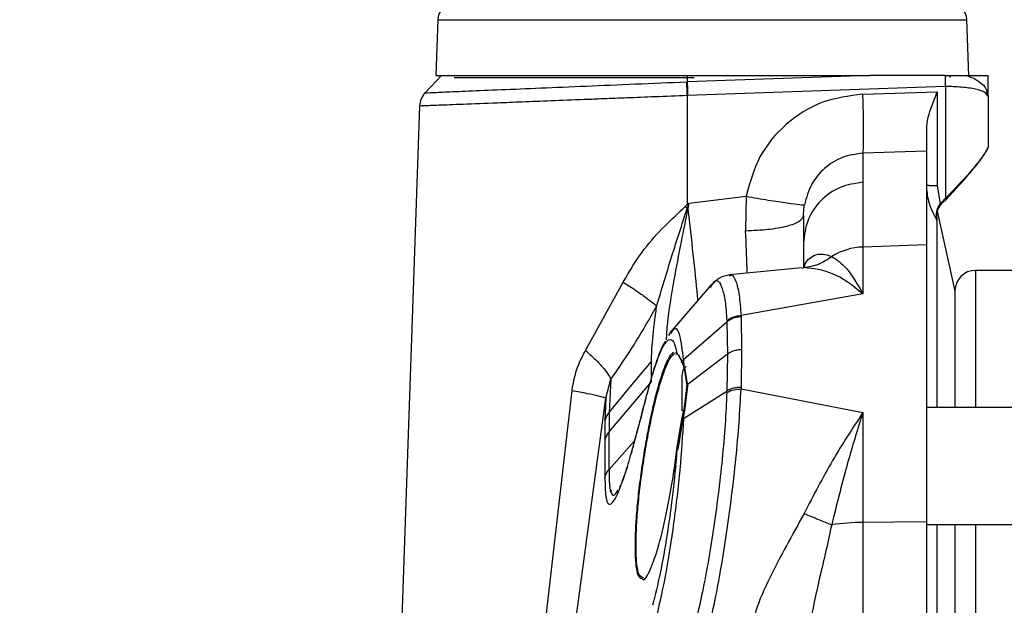
# Model space of a CAD drawing. Units: inches. Extents: x 0.4 to 10.6, y 0.4 to 8.1.
# Drawn here: x 3.3 to 3.4, y 2.5 to 2.5 of the extents above; entities that cross this region are included whole.
import ezdxf

# ---------------------------------------------------------------- set-up
doc = ezdxf.new("R2010")
doc.units = ezdxf.units.IN
doc.header["$MEASUREMENT"] = 0
doc.styles.add('SLDTEXTSTYLE0', font='TXT', dxfattribs={"width": 0.75})
doc.dimstyles.new('SLDDIMSTYLE0', dxfattribs={"dimtxt": 0.125, "dimasz": 0.13, "dimexe": 0, "dimexo": 0.0625, "dimgap": 0.03125, "dimtad": 0, "dimtih": 1, "dimtoh": 1, "dimdec": 1, "dimlfac": 20, "dimrnd": 1e-09, "dimzin": 12, "dimdsep": 46, "dimtxsty": 'SLDTEXTSTYLE0', "dimsah": 1, "dimcen": 0.09, "dimadec": 0, "dimazin": 3, "dimtfac": 1, "dimtdec": 1, "dimtmove": 0, "dimatfit": 0, "dimfxl": 0, "dimfrac": 2, "dimtolj": 1, "dimtzin": 12, "dimarcsym": 0})
doc.dimstyles.new('SLDDIMSTYLE1', dxfattribs={"dimtxt": 0.125, "dimasz": 0.13, "dimexe": 0, "dimexo": 0.0625, "dimgap": 0.03125, "dimtad": 0, "dimtih": 1, "dimtoh": 1, "dimdec": 1, "dimlfac": 20, "dimrnd": 1e-09, "dimzin": 12, "dimdsep": 46, "dimtxsty": 'SLDTEXTSTYLE0', "dimsah": 1, "dimcen": 0.09, "dimadec": 0, "dimazin": 3, "dimtfac": 1, "dimtdec": 1, "dimtofl": 0, "dimtmove": 0, "dimatfit": 3, "dimfxl": 0, "dimfrac": 2, "dimtolj": 1, "dimtzin": 12, "dimarcsym": 0})

# ---------------------------------------------------------------- blocks, each defined once
blk = doc.blocks.new('_D_8')
at = {"color": 7, "linetype": 'Continuous', "lineweight": 18}
for p, q in [((3.660312225340572, 4.650282307774767), (2.164846753017498, 4.650282307774767)), ((2.289846753017498, 4.650282307774767), (2.289846753017498, 3.466627045009905)), ((2.289846753017498, 2.084534276278702), (2.289846753017498, 3.268189539043574)), ((3.412379154474445, 2.084534276278702), (2.164846753017498, 2.084534276278702))]:
    blk.add_line(p, q, dxfattribs=at)
for points in [[(2.289846753017498, 4.650282307774767), (2.269846753017498, 4.520282307774767), (2.309846753017498, 4.520282307774767)], [(2.289846753017498, 2.084534276278702), (2.309846753017498, 2.214534276278702), (2.269846753017498, 2.214534276278702)]]:
    blk.add_solid(points, dxfattribs=at)
at = {"color": 7, "linetype": 'Continuous', "lineweight": 18, "insert": (2.128214803536905, 3.429323020264906), "char_height": 0.125, "attachment_point": 1, "style": 'SLDTEXTSTYLE0'}
blk.add_mtext('51.3', dxfattribs=at)
blk = doc.blocks.new('_D_10')
at = {"color": 7, "linetype": 'Continuous', "lineweight": 18}
for p, q in [((3.093158558169091, 3.048796874704291), (2.574575167192648, 3.048796874704291)), ((2.699575167192648, 3.048796874704291), (2.699575167192648, 2.66588432847467)), ((2.699575167192648, 2.084534276278702), (2.699575167192648, 2.467446822508338)), ((3.412379154474455, 2.084534276278702), (2.574575167192648, 2.084534276278702))]:
    blk.add_line(p, q, dxfattribs=at)
for points in [[(2.699575167192648, 3.048796874704291), (2.679575167192648, 2.918796874704291), (2.719575167192648, 2.918796874704291)], [(2.699575167192648, 2.084534276278702), (2.719575167192648, 2.214534276278702), (2.679575167192648, 2.214534276278702)]]:
    blk.add_solid(points, dxfattribs=at)
at = {"color": 7, "linetype": 'Continuous', "lineweight": 18, "insert": (2.537943217712054, 2.628580303729668), "char_height": 0.125, "attachment_point": 1, "style": 'SLDTEXTSTYLE0'}
blk.add_mtext('19.3', dxfattribs=at)
blk = doc.blocks.new('_D_11')
at = {"color": 7, "linetype": 'Continuous', "lineweight": 18}
for p, q in [((3.143158558169091, 2.998796874704291), (3.143158558169091, 1.564147971341103)), ((3.708442146600416, 1.906246874703899), (3.708442146600416, 1.564147971341103)), ((3.143158558169091, 1.689147971341103), (2.893158558169091, 1.689147971341103)), ((3.708442146600416, 1.689147971341103), (3.958442146600416, 1.689147971341103))]:
    blk.add_line(p, q, dxfattribs=at)
for points in [[(3.143158558169091, 1.689147971341103), (3.013158558169091, 1.709147971341103), (3.013158558169091, 1.669147971341103)], [(3.708442146600416, 1.689147971341103), (3.838442146600416, 1.669147971341103), (3.838442146600416, 1.709147971341103)]]:
    blk.add_solid(points, dxfattribs=at)
at = {"color": 7, "linetype": 'Continuous', "lineweight": 18, "insert": (3.26416840290416, 1.751062699579273), "char_height": 0.125, "attachment_point": 1, "style": 'SLDTEXTSTYLE0'}
blk.add_mtext('11.3', dxfattribs=at)

msp = doc.modelspace()

# ---------------------------------------------------------------- linework, layer by layer
at = {"color": 7, "linetype": 'Continuous', "lineweight": 25}
for p, q in [((3.346003733814287, 2.542336086509725), (3.345816899476183, 2.53698585108185)), ((3.396996627004943, 2.53698585108185), (3.396809792666839, 2.542336086509725)), ((3.346355220284891, 2.536995847688428), (3.34478891411589, 2.535316189962456)), ((3.345816899476183, 2.53698585108185), (3.372452570730345, 2.53698585108185)), ((3.347587865602768, 2.536789000686674), (3.370627454742726, 2.536789000686674)), ((3.369970099571841, 2.536985854361399), (3.369970868090541, 2.536375114229772)), ((3.387460004148694, 2.536985851081834), (3.369970868090538, 2.536375114229807)), ((3.372452570730345, 2.53698585108185), (3.387460004148693, 2.53698585108185)), ((3.394721138074821, 2.536985851081782), (3.387460004148694, 2.536985851081834)), ((3.394721138077939, 2.53698585108185), (3.394769417266978, 2.53698585108185)), ((3.395225660878358, 2.536789000686674), (3.395225660878358, 2.536985851081851)), ((3.398843891131508, 2.53698585108185), (3.398844819446468, 2.53698585108185)), ((3.39884730529765, 2.536845967956654), (3.398843891131478, 2.536985849040117)), ((3.398844819446465, 2.536985851373582), (3.39884730529765, 2.536845967956654)), ((3.39884730529765, 2.535008111645433), (3.39884730529765, 2.536845967956654)), ((3.369934460927433, 2.536373652971934), (3.3699708684945, 2.536375103904652)), ((3.394746235820483, 2.535918598350215), (3.370004931853348, 2.535054612977513)), ((3.394772981530523, 2.535919532331067), (3.394746235820483, 2.535918598350215)), ((3.394772981530523, 2.535919532331064), (3.394772981530525, 2.52519808993303)), ((3.369970613633048, 2.535053226808232), (3.369957869810612, 2.524596476376534)), ((3.370004931853348, 2.535054612977512), (3.369970613633049, 2.535053226808232)), ((3.386834253793475, 2.535190069314136), (3.393964571486626, 2.535417551203701)), ((3.393964571486433, 2.535417551203697), (3.393964571486433, 2.526429033998369)), ((3.39884730529765, 2.535008111645433), (3.398693346565773, 2.535184906801109)), ((3.398732633369856, 2.535418389897383), (3.39884730529765, 2.535008111645433)), ((3.39884730529765, 2.535008111645433), (3.39884730529765, 2.530128625986575)), ((3.344265198344264, 2.534046582099745), (3.341900084066536, 2.466318570599711)), ((3.386834379343636, 2.529519871285946), (3.386834522118298, 2.526733956722447)), ((3.392945990544694, 2.529715151852204), (3.386834380327289, 2.529519871320147)), ((3.392945990544699, 2.529715151852205), (3.3929459905447, 2.520728681087684)), ((3.386834522118298, 2.526733956722447), (3.386834522118298, 2.520521686965197)), ((3.393964571498632, 2.526429033998387), (3.394263527099817, 2.524671604226927)), ((3.370114812429929, 2.524735074258333), (3.375613815343161, 2.525392241191693)), ((3.375613815605346, 2.525392239178307), (3.375575693981921, 2.522090614719646)), ((3.369790480256016, 2.5244323677159), (3.369957869810614, 2.52459647637653)), ((3.369957732460092, 2.52421459161629), (3.36979048024439, 2.524432367725794)), ((3.369957869810612, 2.524596476376534), (3.370114812429929, 2.524735074258333)), ((3.37004499346286, 2.524498058565315), (3.369957869810616, 2.524596476376535)), ((3.370114812431489, 2.524735074245128), (3.370018164249247, 2.524205747150097)), ((3.394263527099817, 2.524671604226927), (3.394316374473928, 2.524728523319844)), ((3.394316374473928, 2.524728523319844), (3.394772981530523, 2.525198089933032)), ((3.394339665798707, 2.524603650946156), (3.394389404535492, 2.524657403558183)), ((3.394339996467843, 2.52460347058152), (3.39438979930051, 2.524657048143036)), ((3.394339998045479, 2.52460347235886), (3.394389799296847, 2.524657048145336)), ((3.39438940453549, 2.524657403558184), (3.39484600911135, 2.525126952742053)), ((3.381134966922591, 2.523516343927913), (3.381134966922591, 2.520904722515512)), ((3.39567410441501, 2.516456698222993), (3.394006330114684, 2.523961563634997)), ((3.381135109697256, 2.520904722515512), (3.381135109697256, 2.518525306397424)), ((3.3929459905447, 2.520728681087684), (3.386834522118298, 2.520521686965175)), ((3.3929459905447, 2.520728681087684), (3.392945990544697, 2.494151566589725)), ((3.386834522118298, 2.520521686965175), (3.386834522118298, 2.516016210080826)), ((3.380952608748896, 2.518513952389129), (3.374011612786164, 2.517843306976886)), ((3.381185404785169, 2.518544231661969), (3.380958533553873, 2.518458863522695)), ((3.381221687402844, 2.518642008792655), (3.381155470002019, 2.518532967665549)), ((3.428166605760248, 2.518285063680079), (3.397644952216941, 2.518285063680079)), ((3.360202386948091, 2.51059005287594), (3.363819318944381, 2.517152704486107)), ((3.372278046474364, 2.516885886884856), (3.368330267616762, 2.512316422130687)), ((3.372211640737286, 2.516639126863852), (3.372299740744955, 2.516786512067101)), ((3.386834521722691, 2.516016210069138), (3.375131286590342, 2.513953342200929)), ((3.373765161686834, 2.513319946196599), (3.369604752875782, 2.509713226912053)), ((3.373759870923674, 2.513434327079882), (3.373765167788164, 2.513319941764229)), ((3.373765163487777, 2.513319945901314), (3.373818041891804, 2.510233534166102)), ((3.375131285612669, 2.513953342018869), (3.375135718959124, 2.513838289272448)), ((3.375135718959124, 2.513838289272448), (3.37518901352623, 2.510675345457092)), ((3.368407359912071, 2.512404163153541), (3.368180632934059, 2.512017686835678)), ((3.368982710948024, 2.510332792254291), (3.368772310739836, 2.510381919897225)), ((3.368858243142025, 2.510277076115313), (3.36907890777263, 2.510220012827924)), ((3.373818043536783, 2.510233535637865), (3.369925797578565, 2.507282144570875)), ((3.373818043585875, 2.510233539988205), (3.373765166459664, 2.506704791557505)), ((3.37518901352623, 2.510675345457092), (3.375135727810135, 2.50705556018394)), ((3.366528448445853, 2.5095288597013), (3.366528567333219, 2.509548800208429)), ((3.366528474611743, 2.507596398696853), (3.366528448445068, 2.509528859446347)), ((3.369133433066849, 2.510120330707982), (3.369357833038054, 2.509710086890586)), ((3.369632888277034, 2.509093184747008), (3.369440905691136, 2.509546772249696)), ((3.369444830400825, 2.509551039944125), (3.369521049699707, 2.509411697251857)), ((3.369704577495183, 2.508955881823725), (3.369521049699707, 2.509411697251857)), ((3.369604752875782, 2.509713226912069), (3.369632884852334, 2.509093172296799)), ((3.369632884854102, 2.509093172295532), (3.369925798449426, 2.507282151529291)), ((3.369704577495183, 2.508955881823725), (3.369997781948479, 2.507165097498565)), ((3.362161045773791, 2.506023292509606), (3.362631006232551, 2.507829230126929)), ((3.362455619419036, 2.502795255782048), (3.366528474611744, 2.507596398696854)), ((3.362631006232551, 2.507829230127125), (3.362455858043747, 2.504652545486054)), ((3.354108686709304, 2.465112195867084), (3.358904224269278, 2.506757520694053)), ((3.369604793800372, 2.504074788000745), (3.373765174624334, 2.506704806602454)), ((3.369925796687427, 2.507282151426026), (3.369632881452524, 2.504890659498583)), ((3.369997781948479, 2.507165097498565), (3.369704569922479, 2.504798941789131)), ((3.373759863116071, 2.50655271925273), (3.37376518073224, 2.506704797059417)), ((3.375135727810135, 2.50705556018394), (3.375131280913325, 2.5069035532906)), ((3.375131280907316, 2.50690355308479), (3.386834522118301, 2.504634654442459)), ((3.356561432966508, 2.464702051269055), (3.362161045759638, 2.506023292529882)), ((3.362161045784149, 2.506023292567288), (3.362065692042083, 2.50381171890068)), ((3.369440878686225, 2.50396172442134), (3.369632881571213, 2.504890659117283)), ((3.369704569922479, 2.504798941789131), (3.369521096843018, 2.503886915324004)), ((3.369632881455764, 2.504890659505661), (3.369604793800394, 2.50407478800127)), ((3.386834522118301, 2.504634654442459), (3.386834522118301, 2.494099601928265)), ((3.489170542768122, 2.505119591239331), (3.3929459905447, 2.505119591239331)), ((3.365570715993254, 2.504428156740543), (3.364568175867313, 2.500715320192621)), ((3.368982679097178, 2.501118834905079), (3.369440871052669, 2.503961727764314)), ((3.369521096843018, 2.503886915324004), (3.369078875916902, 2.501090453135386)), ((3.362455718550917, 2.499161921422785), (3.36245562063773, 2.502795254905158)), ((3.362065682005364, 2.501980061829342), (3.362065742371777, 2.498388702533058)), ((3.368771002748989, 2.499523133191496), (3.368982681312614, 2.501118830741236)), ((3.368867226037453, 2.499509350086969), (3.368777080330196, 2.498989760010931)), ((3.392945990544697, 2.494151566589725), (3.386834522118298, 2.49409960192827)), ((3.392945990544697, 2.494151566589725), (3.392945990544701, 2.323914623762958)), ((3.386834522118298, 2.49409960192827), (3.386834522118298, 2.463692524286182)), ((3.3929459905447, 2.493899118798386), (3.48917153127482, 2.493899118798387)), ((3.365781730831146, 2.488720368924148), (3.365726851634782, 2.488783270649753))]:
    msp.add_line(p, q, dxfattribs=at)
at = {"color": 1, "linetype": 'Continuous', "lineweight": 25}
for p, q in [((3.346003733814287, 2.542336086509725), (3.396809792666839, 2.542336086509725)), ((3.394338912757664, 2.524604434162188), (3.394339667359264, 2.524603652710788)), ((3.397644952216941, 2.518285063680275), (3.397644952216941, 2.505119591239331)), ((3.39567410441501, 2.516456698222993), (3.39567410441501, 2.505119591239331)), ((3.366733923586615, 2.508637713869847), (3.366643008083307, 2.50830115510935)), ((3.36557603200818, 2.50436787758458), (3.365499201884985, 2.504083529380604)), ((3.364895061791658, 2.501925919125775), (3.362455800517917, 2.499161872591337)), ((3.368867226037453, 2.499509350086969), (3.368827802016504, 2.499514997216735)), ((3.363749669308741, 2.498104626023802), (3.363852569424935, 2.498369484142187)), ((3.362604049897423, 2.497250973239442), (3.362655842518822, 2.497033557656199)), ((3.397644952216941, 2.493899118798386), (3.397644952216941, 2.324167051869252))]:
    msp.add_line(p, q, dxfattribs=at)
at = {"color": 7, "linetype": 'Continuous', "lineweight": 25, "flags": 128}
msp.add_lwpolyline([(3.362455854531707, 2.504652541898693), (3.364492221939385, 2.507100646601168), (3.366528503850472, 2.509548844880863)], dxfattribs=at)
at = {"color": 7, "linetype": 'Continuous', "lineweight": 25}
for centre, radius, start, end in [((3.347577577636429, 2.542281126672402), 0.001574803149606457, 90, 178.0000000001231), ((3.395235948844697, 2.542281126672402), 0.001574803149606119, 1.999999999877503, 90), ((3.443112553955977, 2.537589912597891), 0.04839518593102278, 180.7151759731445, 181.9790872895558), ((3.393834749665876, 2.523077436618187), 9.340577125702213e-05, 0.0676320929210021, 34.14480110452789), ((3.387032857314253, 2.5144908793504), 0.006034068058325686, 91.88361142638816, 121.9645756843248), ((3.397644952216941, 2.516316559743268), 0.001968503937007426, 90.00000000001292, 180), ((3.37061936166576, 2.508170772341693), 0.001181102362204825, 130.1250170988172, 180), ((3.386917424594581, 2.473289128119501), 0.02081063893716674, 90.22824741617728, 98.50827574649956)]:
    msp.add_arc(centre, radius, start, end, dxfattribs=at)
for points, knots in [([(3.346345958044487, 2.53698585108185), (3.346429872566778, 2.53698585108185), (3.346597838091014, 2.53698585108185), (3.347944060278044, 2.53698585108185), (3.35005062180126, 2.536985851081851), (3.352935240494342, 2.53698585108185), (3.356488731250648, 2.53698585108185), (3.36060680059619, 2.53698585108185), (3.36514779344562, 2.53698585108185), (3.368358761555495, 2.53698585108185), (3.369970099571828, 2.53698585108185)], [0, 0, 0, 0, 0.1232554371384849, 0.2467113384983566, 0.3705383142834502, 0.4949163118802707, 0.6199689514838184, 0.7457752677305556, 0.8724241531586728, 1, 1, 1, 1]), ([(3.394772981530896, 2.535919532330429), (3.394770854106798, 2.536110358871655), (3.394766599258159, 2.536492011993801), (3.39476847793064, 2.536821238100591), (3.394769417266978, 2.536985851171107)], [0, 0, 0, 0, 0.4999999479969168, 1, 1, 1, 1]), ([(3.394769416928939, 2.53698585108185), (3.394989311740941, 2.53698585108185), (3.395556976413589, 2.53698585108185), (3.396237001422509, 2.53698585108185), (3.396632796476676, 2.53698585108185), (3.396741346544283, 2.53698585108185)], [0, 0, 0, 0, 0.3145456448640155, 0.8120084730499879, 1, 1, 1, 1]), ([(3.396741331850996, 2.53698585108185), (3.397067816669521, 2.53698585108185), (3.397721467596449, 2.536985851081851), (3.398568362607045, 2.53698585108185), (3.398733761751508, 2.53698585108185), (3.398843891131508, 2.53698585108185)], [0, 0, 0, 0, 0.2500735286205277, 0.5006688964026673, 1, 1, 1, 1]), ([(3.369970614312289, 2.535053226128548), (3.369965842312511, 2.535175776949125), (3.369956298304487, 2.535420878807756), (3.369945595529557, 2.535771748836428), (3.369937737548791, 2.536098724140736), (3.369935553257495, 2.536282008411705), (3.369934461112069, 2.536373650528553)], [0, 0, 0, 0, 0.249999601882355, 0.4999996474099015, 0.749999874549662, 0.9999999999999999, 0.9999999999999999, 0.9999999999999999, 0.9999999999999999]), ([(3.344792830379542, 2.535320389408608), (3.34464730838325, 2.535131938396492), (3.344356264386463, 2.534755036366817), (3.344295553492536, 2.534282727284538), (3.344265198045134, 2.534046572739988)], [0, 0, 0, 0, 0.4999999927798863, 1, 1, 1, 1]), ([(3.386834253916192, 2.535190069308622), (3.385492940143952, 2.535012383271273), (3.382810762477589, 2.534657070792665), (3.379339973048561, 2.532438950024888), (3.376693468925, 2.529292780518738), (3.375973499577646, 2.526691697355715), (3.375613815343161, 2.525392241191693)], [0, 0, 0, 0, 0.2503233883915632, 0.5005628180428882, 0.7504898213704251, 1, 1, 1, 1]), ([(3.386834379343653, 2.529519871286575), (3.38685548058922, 2.529687708834963), (3.386897683033051, 2.530023383555511), (3.386907424332032, 2.531533823914578), (3.38688570290584, 2.533323229523087), (3.38685140350748, 2.534567789025189), (3.386834253793476, 2.535190069314134)], [0, 0, 0, 0, 0.2796794930740738, 0.5593583592118512, 0.7796789891620987, 1, 1, 1, 1]), ([(3.393964571486433, 2.535417551203697), (3.393739162073885, 2.534858966101637), (3.393381893298348, 2.533973621460561), (3.39301515138535, 2.532865856471668), (3.392967167715873, 2.532339114783189), (3.392945990544697, 2.532106641964331)], [0, 0, 0, 0, 0.4884935407901885, 0.7742511157980307, 1, 1, 1, 1]), ([(3.392945990544697, 2.532106640913226), (3.392945990544697, 2.531611248950976), (3.392945990544697, 2.530620470321398), (3.392945990544697, 2.529910430520658), (3.392945990544697, 2.529764409936977), (3.392945990544697, 2.529715151852192)], [0, 0, 0, 0, 0.3985579221819123, 0.7971115844368625, 1, 1, 1, 1]), ([(3.39884730529765, 2.530128625986575), (3.398829466345457, 2.530056696866156), (3.398791853890258, 2.529905038249093), (3.398421895220241, 2.529321620773177), (3.397634710806479, 2.528307949866066), (3.396347842499917, 2.526820829952651), (3.39532061638551, 2.525762374027051), (3.394772981530525, 2.52519808993303)], [0, 0, 0, 0, 0.1056519816110525, 0.2227614257983489, 0.4605881720630755, 0.7124287301248867, 1, 1, 1, 1]), ([(3.394846011551977, 2.52512695525213), (3.39536186575218, 2.525671910882123), (3.396359302250947, 2.526725616823355), (3.397619114779697, 2.528214223060629), (3.39839741874477, 2.529243807917884), (3.398764164951305, 2.529835548988992), (3.398800861366821, 2.529987418864625), (3.398818477219172, 2.530060322914463)], [0, 0, 0, 0, 0.2787710007719439, 0.5390212406107184, 0.7781340551401668, 0.8934948367225815, 1, 1, 1, 1]), ([(3.386834379343633, 2.529519871288766), (3.386166451671939, 2.529432719329657), (3.384823994601488, 2.529257554010615), (3.383111686817432, 2.528155802827636), (3.38177808495773, 2.526576077646685), (3.381415164712157, 2.525268628822916), (3.381224159978891, 2.524580519198586)], [0, 0, 0, 0, 0.2475298274600403, 0.4975062137764757, 0.7355377861219279, 1, 1, 1, 1]), ([(3.392945990544697, 2.526463383845236), (3.392946683413391, 2.526398386920104), (3.392952915170736, 2.525813795540147), (3.393122637167302, 2.524633937643584), (3.393638885297058, 2.523650332059279), (3.393912054309276, 2.523129864186583)], [0, 0, 0, 0, 0.05562402284656164, 0.5002901938578365, 1, 1, 1, 1]), ([(3.375613815174913, 2.525392241161969), (3.376345167957289, 2.525267853285233), (3.377807871388374, 2.525019077894655), (3.379639729985807, 2.524738286589822), (3.38093349408698, 2.524566853148967), (3.381127271267869, 2.524575963808584), (3.381224159999697, 2.52458051914504)], [0, 0, 0, 0, 0.2500003645226332, 0.4999999996884537, 0.7499996350373919, 1, 1, 1, 1]), ([(3.363819321477036, 2.517152709644838), (3.364450219668803, 2.518241226812829), (3.365582075315049, 2.520194068521213), (3.367751222901365, 2.522504864082874), (3.369133937487609, 2.523811804269871), (3.369790480256016, 2.5244323677159)], [0, 0, 0, 0, 0.3980985935949849, 0.71420420410619, 1, 1, 1, 1]), ([(3.370044993172394, 2.524498058868799), (3.370030468179006, 2.524450919296004), (3.370001349404507, 2.524356416905986), (3.369972296392759, 2.524261938444407), (3.369957735570701, 2.524214587619667)], [0, 0, 0, 0, 0.4988188424315715, 1, 1, 1, 1]), ([(3.370114812429232, 2.524735074259016), (3.370103167343109, 2.524695926612717), (3.37007968120301, 2.524616972528925), (3.370056619990023, 2.524537916635738), (3.370044993172394, 2.524498058868799)], [0, 0, 0, 0, 0.4958280106494352, 1, 1, 1, 1]), ([(3.381134966922591, 2.523516343927913), (3.381137879291754, 2.523689964566505), (3.38114356458819, 2.524028893027281), (3.381197737745971, 2.524399675169468), (3.381224159978891, 2.524580519198586)], [0, 0, 0, 0, 0.5122633791060549, 1, 1, 1, 1]), ([(3.393901383702964, 2.523415397044055), (3.393900615303367, 2.523514104706669), (3.393899086008625, 2.523710556019211), (3.393951233572628, 2.524034221609588), (3.394055254172183, 2.524366541180197), (3.394193317358032, 2.524568766099818), (3.394263527100012, 2.524671604226733)], [0, 0, 0, 0, 0.2488887972402648, 0.4953468616295539, 0.7433670212928476, 1, 1, 1, 1]), ([(3.393928155372059, 2.523371948009016), (3.393939914496619, 2.523570184503372), (3.393958041166095, 2.523875765704805), (3.394122337786073, 2.524315807887802), (3.394270656423263, 2.524512250535127), (3.394339665798706, 2.524603650946156)], [0, 0, 0, 0, 0.4968519211514541, 0.7658963476540146, 1, 1, 1, 1]), ([(3.394263527100012, 2.524671604226733), (3.394275824114716, 2.524660696066364), (3.394300421148462, 2.524638877080606), (3.394327099396214, 2.524615099946342), (3.39434099085372, 2.524602630589127), (3.394340107486668, 2.524603310824825), (3.394339665799814, 2.524603650945236)], [0, 0, 0, 0, 0.2794851395399447, 0.5590385613281372, 0.7795176198407627, 0.9999999999999999, 0.9999999999999999, 0.9999999999999999, 0.9999999999999999]), ([(3.394389404525012, 2.524657403572796), (3.394389637318739, 2.524657193620371), (3.394390102964522, 2.524656773662918), (3.394370421516669, 2.524675948578276), (3.394344246219121, 2.524701421295108), (3.394325665103968, 2.524719489264624), (3.394316374473928, 2.524728523319844)], [0, 0, 0, 0, 0.2794801523313158, 0.5590303304297197, 0.7795134455055832, 1, 1, 1, 1]), ([(3.394772981530524, 2.52519808997378), (3.394784812808434, 2.525186582374757), (3.394808478322197, 2.525163564299695), (3.394834126552061, 2.525138589951217), (3.394847415612674, 2.525125628039488), (3.394846479574636, 2.525126512897459), (3.394846011551981, 2.525126955329882)], [0, 0, 0, 0, 0.2794805739473039, 0.5590310209402335, 0.779513797395796, 0.9999999999999999, 0.9999999999999999, 0.9999999999999999, 0.9999999999999999]), ([(3.367029032765821, 2.514838470757745), (3.367506321649768, 2.516431344473371), (3.368409795128604, 2.519446539684501), (3.369461586529484, 2.522686323078691), (3.36995773534026, 2.524214586835984)], [0, 0, 0, 0, 0.5282821190965414, 1, 1, 1, 1]), ([(3.370018159843503, 2.524205747736652), (3.370008083442399, 2.52420722921051), (3.369987929164958, 2.524210192375122), (3.369967800593237, 2.524213122466661), (3.369957735570701, 2.524214587619667)], [0, 0, 0, 0, 0.4999634015230336, 1, 1, 1, 1]), ([(3.375575693981921, 2.522090614719646), (3.376314430664362, 2.522121034932609), (3.377791941176906, 2.522181876888226), (3.379617274011688, 2.522515689793299), (3.380888182237104, 2.522975941353856), (3.381052701930568, 2.523336215845752), (3.381134959699894, 2.523516348542481)], [0, 0, 0, 0, 0.2499937477093643, 0.5000000664521742, 0.7500063467719053, 1, 1, 1, 1]), ([(3.393901383708477, 2.523415397052126), (3.39390354637296, 2.523355430105815), (3.393906843782339, 2.523263998645842), (3.393910328167172, 2.523172135403699), (3.393911471869349, 2.523144125771657), (3.393912054160445, 2.523129865276536)], [0, 0, 0, 0, 0.483346351360383, 0.7369570287479393, 1, 1, 1, 1]), ([(3.393928155372059, 2.523371948009016), (3.393926595189737, 2.523380983242662), (3.393923805639893, 2.523397137915257), (3.393908242469617, 2.523409811669846), (3.393901383708477, 2.523415397052126)], [0, 0, 0, 0, 0.5592953736809492, 1, 1, 1, 1]), ([(3.393928155372059, 2.523371948009016), (3.393928155372059, 2.523301701894829), (3.393928155372059, 2.523169380693873), (3.393928155372059, 2.523106871469026), (3.393928155372059, 2.523077546874567)], [0, 0, 0, 0, 0.5308757302609157, 1, 1, 1, 1]), ([(3.393928155372059, 2.523077546874567), (3.393928155372059, 2.5218808247377), (3.393928155372059, 2.519463762579023), (3.393928155372059, 2.513919252665937), (3.393928155372059, 2.509115919969116), (3.393928155372059, 2.505744767244801), (3.393928155372059, 2.505119591239331)], [0, 0, 0, 0, 0.304106299141974, 0.6142142818514457, 0.9284565269025196, 1, 1, 1, 1]), ([(3.383838452823064, 2.519610035265117), (3.38430872211073, 2.519306426560477), (3.385049024200354, 2.518828483040947), (3.386030499597696, 2.517426159883436), (3.386536679248909, 2.516564730219841), (3.386753253267566, 2.516166636793572), (3.386810940650991, 2.516059587202801), (3.386827567824025, 2.516028676457915), (3.386832771358169, 2.516019347981556), (3.386834521722688, 2.516016210069209)], [0, 0, 0, 0, 0.5018662310709697, 0.790042278579837, 0.9442254793986581, 0.9844295053348996, 0.9952944263701996, 0.9984171394100754, 1, 1, 1, 1]), ([(3.374028658283313, 2.517852677247157), (3.3737007533287, 2.517782714433983), (3.373054976803509, 2.517644929561419), (3.372507808306093, 2.517105137542269), (3.372238474716439, 2.516839434887839)], [0, 0, 0, 0, 0.5077684645119266, 1, 1, 1, 1]), ([(3.386834521830957, 2.516016207446614), (3.386834487770315, 2.516016235512805), (3.386834158171885, 2.516016507104061), (3.386833027268024, 2.516017490807291), (3.38682878142096, 2.51602114441683), (3.386812658606565, 2.516035149487917), (3.385828502483183, 2.516886469714851), (3.383855008953041, 2.518257135494423), (3.382079922642936, 2.518448035838357), (3.381185404366393, 2.518544236144605)], [0, 0, 0, 0, 1.664959152054738e-05, 0.0001611149673351112, 0.0005742956927643145, 0.002156930039473347, 0.008348157144230359, 0.500277427439336, 1, 1, 1, 1]), ([(3.363819329903758, 2.517152704309609), (3.364174214359975, 2.516924849627546), (3.364883984126343, 2.51646913971515), (3.365793785105577, 2.515835102338379), (3.366550576207266, 2.515267501020551), (3.366869544065923, 2.514981475179664), (3.36702902780655, 2.514838462428434)], [0, 0, 0, 0, 0.2499996939145246, 0.4999999893860155, 0.7500002904948678, 1, 1, 1, 1]), ([(3.395676448279934, 2.516343134179899), (3.395676448279934, 2.516371905023752), (3.395676448279934, 2.516532845007259), (3.395676448279934, 2.515663601535219), (3.395676448279934, 2.513334005556033), (3.395676448279934, 2.509715792213606), (3.395676448279934, 2.506419018407838), (3.395676448279934, 2.505119591239331)], [0, 0, 0, 0, 0.04783884260160846, 0.2676036399375912, 0.5486918778835675, 0.8221163871723529, 1, 1, 1, 1]), ([(3.362631008703742, 2.507829228576288), (3.363388351885478, 2.508925309025521), (3.364950515127957, 2.511186181810652), (3.366322291880563, 2.513596624451831), (3.367029025606807, 2.514838474560795)], [0, 0, 0, 0, 0.4848041236294974, 0.9999999999999999, 0.9999999999999999, 0.9999999999999999, 0.9999999999999999]), ([(3.366528503894378, 2.509548846814063), (3.366545515346761, 2.510179447144566), (3.36657911842061, 2.511425085024115), (3.36688044120818, 2.513710125398205), (3.367029220264903, 2.514838371138175)], [0, 0, 0, 0, 0.5062469124116644, 1, 1, 1, 1]), ([(3.373759870866131, 2.513434326845147), (3.373853089818768, 2.513507066500562), (3.374039527833557, 2.513652545896847), (3.374378746430152, 2.51380997107431), (3.374745417081365, 2.513919691622205), (3.375002662897079, 2.513942125152034), (3.375131285738791, 2.513953341911181)], [0, 0, 0, 0, 0.2499998348715871, 0.4999999634455888, 0.7500001102852125, 1, 1, 1, 1]), ([(3.375135718954196, 2.513838289384645), (3.375007197516429, 2.513826956822953), (3.374750154819113, 2.513804291715282), (3.374383749271664, 2.513694640518161), (3.374044737566291, 2.513537539018775), (3.373858354734533, 2.513392476852714), (3.373765163487777, 2.513319945901314)], [0, 0, 0, 0, 0.2500008003220786, 0.5000012539663891, 0.7500010806829105, 1, 1, 1, 1]), ([(3.366643008083327, 2.50830115510981), (3.366887897160839, 2.509061180481184), (3.367386485214266, 2.510608573179618), (3.368056381953516, 2.511661931270684), (3.368632197530923, 2.5117447043013), (3.368864027483457, 2.510810867447651), (3.368982712237586, 2.510332792047298)], [0, 0, 0, 0, 0.2348065581533246, 0.4780602955064712, 0.7327942967645499, 1, 1, 1, 1]), ([(3.367866534719696, 2.511482278467434), (3.367762744565697, 2.511321671653569), (3.367389767714852, 2.510744520340545), (3.366987659560962, 2.509485737417441), (3.366697448076052, 2.508577242382563)], [0, 0, 0, 0, 0.278275055847413, 1, 1, 1, 1]), ([(3.358904224269278, 2.506757520694053), (3.359059539295507, 2.507585331796534), (3.35931324654484, 2.508937562053181), (3.359953921648435, 2.510128273582193), (3.360202386948091, 2.510590052875941)], [0, 0, 0, 0, 0.6121820587971235, 1, 1, 1, 1]), ([(3.360202387728791, 2.510590047880275), (3.360504634725541, 2.510320144894647), (3.361109129401898, 2.509780338313605), (3.361823421720932, 2.509026005430062), (3.362369425183897, 2.508347653778233), (3.36254381426462, 2.508002036843173), (3.362631008703742, 2.507829228576288)], [0, 0, 0, 0, 0.2499997255618718, 0.5000000159407061, 0.7500002982402206, 1, 1, 1, 1]), ([(3.36907890777263, 2.510220012834016), (3.369071794155609, 2.510220336389742), (3.369057568998007, 2.510220983406751), (3.369037251623994, 2.510227790793834), (3.369018920788425, 2.510238526596306), (3.369003441535183, 2.510253085098206), (3.368991508145754, 2.510270664683686), (3.368983802703084, 2.510290453343743), (3.368980292747572, 2.51031158068754), (3.368981904802768, 2.510325721044003), (3.368982710948024, 2.510332792254291)], [0, 0, 0, 0, 0.1250151826275869, 0.2499938737362926, 0.3749824817544867, 0.4999999912805231, 0.6250175021628106, 0.7500061140186319, 0.8749848108007392, 1, 1, 1, 1]), ([(3.36898271260617, 2.510332801522018), (3.369048325116386, 2.510251500963455), (3.369181420951636, 2.510086581716915), (3.369353598341588, 2.509728390220786), (3.369440897112042, 2.509546777076296)], [0, 0, 0, 0, 0.4929719257662868, 1, 1, 1, 1]), ([(3.375189013526226, 2.51067534547073), (3.375060455908568, 2.510667023321171), (3.374803340531749, 2.510650379012893), (3.374436827856924, 2.510557937751513), (3.374097712207087, 2.510422987234726), (3.373911266351012, 2.510296692018301), (3.373818043474068, 2.510233544444697)], [0, 0, 0, 0, 0.2499998618164491, 0.4999999988072193, 0.7500001364231573, 1, 1, 1, 1]), ([(3.369521049699707, 2.509411697252126), (3.369512288233932, 2.509411728040203), (3.369494774304109, 2.509411789584723), (3.369470447095569, 2.509420258632903), (3.369449852673289, 2.509434215298969), (3.369434447369723, 2.509453183108422), (3.369425272670251, 2.509475640021309), (3.369423162326828, 2.50949994763678), (3.369427810866683, 2.509524642823565), (3.369436533528349, 2.509539396451708), (3.369440897112042, 2.509546777076296)], [0, 0, 0, 0, 0.1250537762937933, 0.2499790695047239, 0.37493730331286, 0.4999975705655231, 0.625058111643499, 0.7500172104561661, 0.8749440405212112, 1, 1, 1, 1]), ([(3.369440902599889, 2.509546773989083), (3.369466553056989, 2.50957559072613), (3.369517854117748, 2.509633224364874), (3.369575783685183, 2.509686561486077), (3.36960474855165, 2.509713230122867)], [0, 0, 0, 0, 0.4999985715716487, 1, 1, 1, 1]), ([(3.365499201884991, 2.504083529381013), (3.36568804884941, 2.504815650130394), (3.366065424998406, 2.50627865966222), (3.366450588499795, 2.507627368533095), (3.366643008081792, 2.508301155110054)], [0, 0, 0, 0, 0.5004210385882648, 1, 1, 1, 1]), ([(3.366724166919072, 2.508667898365597), (3.36652909925348, 2.507984791979382), (3.366138989903802, 2.50661867019145), (3.365750786894079, 2.505120784523981), (3.365556698316488, 2.504371891570271)], [0, 0, 0, 0, 0.5000333002882541, 1, 1, 1, 1]), ([(3.369632884854102, 2.509093172295532), (3.369627204239705, 2.509086095422515), (3.369615851402621, 2.509071952130817), (3.369607818304424, 2.509047093429048), (3.369607405380691, 2.509022133638781), (3.369615077364869, 2.508998734604769), (3.369630021536723, 2.508978831312586), (3.369651108870709, 2.50896420671596), (3.369676673582866, 2.508955498559965), (3.369695278777269, 2.508955756138751), (3.369704588254124, 2.50895588502339)], [0, 0, 0, 0, 0.1250792709186286, 0.2499737680386664, 0.3749139553498505, 0.4999999831237568, 0.6250859329723928, 0.750026007922966, 0.8749205709452094, 0.9999999999999999, 0.9999999999999999, 0.9999999999999999, 0.9999999999999999]), ([(3.369438259303555, 2.508170772341693), (3.369438259303555, 2.508056291642998), (3.369438259303555, 2.507880183977909), (3.369438259303555, 2.506790929069121), (3.369438259303555, 2.505851961241416), (3.369438259303555, 2.505095143590859), (3.369438259303555, 2.504813629658164)], [0, 0, 0, 0, 0.4143083948549254, 0.6373378646027882, 0.8651003396925024, 1, 1, 1, 1]), ([(3.358904224282099, 2.506757520696417), (3.359402959367836, 2.506663799635683), (3.36040043588749, 2.50647635632128), (3.361724935563214, 2.506191920448253), (3.361995846396113, 2.506087169093663), (3.362161045773791, 2.506023292509606)], [0, 0, 0, 0, 0.2806803810702075, 0.5613643347973472, 1, 1, 1, 1]), ([(3.369925796687427, 2.507282151426024), (3.369919895236794, 2.50727684607102), (3.369908101344305, 2.507266243459829), (3.369899596334598, 2.507246623466471), (3.369898917252816, 2.507226315497756), (3.369906553941854, 2.507206652785264), (3.369921684974762, 2.507189293403576), (3.369943155757055, 2.507175793032025), (3.369969253221156, 2.507166807855687), (3.36998826645253, 2.507165673594608), (3.369997780329851, 2.507165106030866)], [0, 0, 0, 0, 0.125082077362924, 0.2499732124530796, 0.374911279947066, 0.5000000002866226, 0.625088720594508, 0.7500267879944325, 0.87491792291306, 0.9999999999999999, 0.9999999999999999, 0.9999999999999999, 0.9999999999999999]), ([(3.373759863120938, 2.506552719269645), (3.373715178422773, 2.505554616288717), (3.373626137416582, 2.50356574543686), (3.373244405407134, 2.499131974358078), (3.372524029672114, 2.493386825831765), (3.371393710737124, 2.486931254325897), (3.370552097923311, 2.483691200476827), (3.370141920336292, 2.482112092545236)], [0, 0, 0, 0, 0.1330843031837012, 0.2651905629974334, 0.5220491755966282, 0.7670606808148351, 1, 1, 1, 1]), ([(3.371425064065225, 2.481385783568268), (3.371827451632444, 2.483017887746056), (3.372654880737616, 2.486373981744452), (3.373606076304081, 2.491934642018298), (3.374250925095386, 2.496632104156012), (3.374658613316294, 2.500253618217263), (3.3749717166995, 2.503778595301495), (3.375077970173757, 2.505859498008122), (3.375131280908025, 2.506903552821417)], [0, 0, 0, 0, 0.2315247529237584, 0.4760840909186559, 0.6038912610240741, 0.7343767452817315, 0.8667283978588689, 1, 1, 1, 1]), ([(3.373759863466173, 2.506552721893267), (3.373983817649643, 2.506663284921906), (3.374384281494179, 2.506860988286167), (3.374902756245851, 2.506890531539722), (3.375131280752965, 2.506903553113937)], [0, 0, 0, 0, 0.5592369611500844, 1, 1, 1, 1]), ([(3.375135727810131, 2.50705556021), (3.375007209071534, 2.50705103785731), (3.374750171264997, 2.507041993140341), (3.374383770618845, 2.506970221378263), (3.374044759966503, 2.506861464743399), (3.373858374199248, 2.506757019405909), (3.373765181298662, 2.506704796727661)], [0, 0, 0, 0, 0.2499993136785285, 0.4999992680091303, 0.7499995885086594, 1, 1, 1, 1]), ([(3.36245579246725, 2.504652583604861), (3.362363135711903, 2.504523942050977), (3.362177821918914, 2.504266658551281), (3.362103068042764, 2.503963362249848), (3.362065691047751, 2.503811713868121)], [0, 0, 0, 0, 0.4999992383354862, 1, 1, 1, 1]), ([(3.362455792466949, 2.504652583604495), (3.362459228772941, 2.504366741732521), (3.362466092765334, 2.503795774991051), (3.362459107159153, 2.503128482191206), (3.362455618742216, 2.502795254774174)], [0, 0, 0, 0, 0.5006278846249832, 1, 1, 1, 1]), ([(3.369621667434194, 2.504836403677514), (3.369619766803579, 2.504838105434219), (3.369612670250585, 2.504844459434068), (3.369607663585342, 2.50485619613993), (3.369607728188064, 2.504870035957891), (3.369615859973862, 2.504882306580382), (3.3696272048296, 2.504887873820095), (3.369632881452524, 2.504890659498583)], [0, 0, 0, 0, 0.08383888848784349, 0.3130366891595415, 0.5419671990956537, 0.7708142300075553, 1, 1, 1, 1]), ([(3.386834521974619, 2.504634652960394), (3.385847892913684, 2.503136920770346), (3.383872578490282, 2.500138334863512), (3.382081740892608, 2.496678473519328), (3.381185389963157, 2.494946741990094)], [0, 0, 0, 0, 0.4994795001983219, 1, 1, 1, 1]), ([(3.386834522118298, 2.504634654442504), (3.386833866889167, 2.504632769953726), (3.386828535448213, 2.504617436324365), (3.386811573442885, 2.50456573143049), (3.386750540536685, 2.504380350046535), (3.386232148384252, 2.502773530581813), (3.385192582462118, 2.499350693846063), (3.384309684999165, 2.495777765743035), (3.383838443488817, 2.493870735644651)], [0, 0, 0, 0, 0.0005860962989093444, 0.004768923819650018, 0.01600331426568967, 0.0578641973025419, 0.4971403619944371, 1, 1, 1, 1]), ([(3.362065691047753, 2.503811713867981), (3.362066893922687, 2.503529140487701), (3.36206931323516, 2.502960807666956), (3.362066896930769, 2.502308196606129), (3.362065682005701, 2.501980061814724)], [0, 0, 0, 0, 0.4971970119705441, 1, 1, 1, 1]), ([(3.362065742459891, 2.498388702873805), (3.362073663832181, 2.497824418936412), (3.362089500984263, 2.496696249446773), (3.362297962856294, 2.495874540651443), (3.362632340816388, 2.495755916150295), (3.363084099213846, 2.496373323876103), (3.363620807220282, 2.497629861429847), (3.364402880965637, 2.499934251373698), (3.365063037206207, 2.502432764965283), (3.365499201916304, 2.504083530934575)], [0, 0, 0, 0, 0.1300594063079655, 0.2600269905164966, 0.3890877149266767, 0.5162517774013866, 0.6408351057602949, 0.7627000362244994, 1, 1, 1, 1]), ([(3.369604789728292, 2.504074790325794), (3.369505981383438, 2.502471231256781), (3.369313597331879, 2.499349033520679), (3.368698413242114, 2.494109780432694), (3.367951616644019, 2.489168455919739), (3.367356413469108, 2.486567378413384), (3.367064007776807, 2.485289546068001)], [0, 0, 0, 0, 0.2684248433025402, 0.5226345909344198, 0.765484512175802, 1, 1, 1, 1]), ([(3.369521096843018, 2.503886915324173), (3.369512340758811, 2.503888585953349), (3.369494837613644, 2.503891925490099), (3.369470523343514, 2.503900266746221), (3.369449935750434, 2.503910325263077), (3.369434529044165, 2.503921615120676), (3.369425343434676, 2.503933267135686), (3.369423212143346, 2.503944400099991), (3.369427830699106, 2.50395442575738), (3.369436527869516, 2.503959290701194), (3.369440878686225, 2.50396172442134)], [0, 0, 0, 0, 0.1250556579394358, 0.2499824445636904, 0.3749415217699341, 0.5000019632155519, 0.6250622453092937, 0.7500207159848921, 0.8749462187837166, 1, 1, 1, 1]), ([(3.369604789728292, 2.504074790325794), (3.369575812342157, 2.504056768039986), (3.369517857768851, 2.504020723592116), (3.36946653655973, 2.503981391545067), (3.369440876043267, 2.50396172558906)], [0, 0, 0, 0, 0.5000017165660875, 1, 1, 1, 1]), ([(3.36245562063773, 2.502795254905158), (3.362363018884289, 2.502670592162996), (3.362177815354095, 2.502421266647289), (3.362103059791411, 2.502127130114333), (3.362065682005364, 2.501980061829344)], [0, 0, 0, 0, 0.4999999370658161, 1, 1, 1, 1]), ([(3.368982682563207, 2.50111882846733), (3.368863912995909, 2.499757667202897), (3.368631923195603, 2.497098942942946), (3.368055435380458, 2.492956237679799), (3.367385374148505, 2.489144672006689), (3.366887232979995, 2.487131092648001), (3.366643015693368, 2.486143920901369)], [0, 0, 0, 0, 0.2674062053921789, 0.5223182470110254, 0.7658130888170277, 1, 1, 1, 1]), ([(3.362065742437899, 2.498388702877426), (3.362103120495658, 2.498528282031272), (3.362177874794387, 2.49880743355462), (3.362363105465989, 2.499043760714585), (3.362455718550917, 2.499161921422785)], [0, 0, 0, 0, 0.5000121517268729, 1, 1, 1, 1]), ([(3.364227343541874, 2.49948228819603), (3.364038708374192, 2.498891147390827), (3.363751188598804, 2.497990124142488), (3.363536537083468, 2.497604991985435), (3.36346271353217, 2.497472536253601)], [0, 0, 0, 0, 0.6560771947814468, 1, 1, 1, 1]), ([(3.365710057278988, 2.499509350068267), (3.365696917185729, 2.499511267610515), (3.365670636034962, 2.499515102835723), (3.365640134934493, 2.499519553880741), (3.365620189170679, 2.499522464578704), (3.365615689255319, 2.49952312125412), (3.36561343929452, 2.499523449592284)], [0, 0, 0, 0, 0.2796699196646441, 0.5593603621031348, 0.7796798756400634, 0.9999999999999999, 0.9999999999999999, 0.9999999999999999, 0.9999999999999999]), ([(3.36562850433264, 2.488700243572322), (3.365652918759344, 2.488666677154845), (3.365844178032226, 2.488403722440501), (3.366425117449733, 2.489465629186944), (3.367241695167418, 2.491760248237205), (3.368096731224551, 2.495304034001622), (3.368543361134351, 2.498098718075198), (3.368771002748989, 2.499523133191496)], [0, 0, 0, 0, 0.03530181263511454, 0.2765495621843643, 0.5131397414051424, 0.7518534855425646, 1, 1, 1, 1]), ([(3.381185391979678, 2.494946740692874), (3.380039743625698, 2.492880541808058), (3.378286780545163, 2.489719039110004), (3.376351563793799, 2.485511178947537), (3.376089882620518, 2.483433186163755), (3.375954671526193, 2.482359483861181)], [0, 0, 0, 0, 0.4769058775116783, 0.7297164031742435, 1, 1, 1, 1]), ([(3.381185389963157, 2.494946741990094), (3.381660601607804, 2.49475560443625), (3.382611027137879, 2.494373328427285), (3.383429306910622, 2.494038265761902), (3.383838447761607, 2.493870734034227)], [0, 0, 0, 0, 0.4999988211686703, 1, 1, 1, 1]), ([(3.383838443488627, 2.493870735644723), (3.383657126099036, 2.493045758022216), (3.383285215145623, 2.491353597028593), (3.382681556034614, 2.488821406618615), (3.381998041378203, 2.485720317585372), (3.381326259664347, 2.482286221656465), (3.381195286808773, 2.479766057253711), (3.381135109697257, 2.478608136296418)], [0, 0, 0, 0, 0.1616406969266035, 0.3315509110296146, 0.495524696932902, 0.7682125319998865, 1, 1, 1, 1]), ([(3.393928155372059, 2.493899118798386), (3.393928155372059, 2.492422771199186), (3.393928155372059, 2.487888939432036), (3.393928155372059, 2.479162435853506), (3.393928155372059, 2.468041093086991), (3.393928155372059, 2.456239006506483), (3.393928155372059, 2.443863419273128), (3.393928155372059, 2.430901692874567), (3.393928155372059, 2.417481921214644), (3.393928155372059, 2.403860523395514), (3.393928155372059, 2.390304658001735), (3.39392815537206, 2.377101053692022), (3.39392815537206, 2.3644323365275), (3.393928155372059, 2.356554542994222), (3.393928155372059, 2.352654134443662)], [0, 0, 0, 0, 0.04250540624436815, 0.1305331896166511, 0.2174028538768741, 0.3025912836459694, 0.3877797134150685, 0.4746493776753015, 0.5626771610475998, 0.6512956418229844, 0.739914122598368, 0.827941905970666, 0.9148115702308998, 1, 1, 1, 1]), ([(3.395676448279934, 2.493899118798386), (3.395676448279934, 2.491678782187204), (3.395676448279934, 2.486527351921331), (3.395676448279934, 2.477653577937438), (3.395676448279934, 2.468052136012141), (3.395676448279934, 2.458753997343037), (3.395676448279934, 2.448991550791546), (3.395676448279934, 2.437843431312902), (3.395676448279934, 2.425321764105318), (3.395676448279934, 2.411591567063751), (3.395676448279934, 2.397770357453309), (3.395676448279934, 2.383985267799178), (3.395676448279934, 2.370388743246973), (3.395676448279934, 2.357395835513), (3.395676448279934, 2.345277220523208), (3.395676448279934, 2.334504560389015), (3.395676448279934, 2.327464044527513), (3.395676448279934, 2.324484245202721), (3.395676448279934, 2.324167051869252)], [0, 0, 0, 0, 0.05478376264572581, 0.1271044811630558, 0.1821046580826104, 0.2371099697735991, 0.2917443380384596, 0.3463838069244645, 0.417295957973234, 0.4875061634033306, 0.5568694437698668, 0.6285547428098608, 0.7010397823350857, 0.7741645489072189, 0.8472847582862921, 0.9197696866207821, 0.9914596528919553, 1, 1, 1, 1])]:
    msp.add_open_spline(points, degree=3, knots=knots, dxfattribs=at)
at = {"color": 1, "linetype": 'Continuous', "lineweight": 25}
for points, knots in [([(3.39674133185098, 2.536985849882615), (3.39703366855394, 2.536882450443574), (3.397646110654669, 2.536665829783153), (3.398269811869629, 2.536204060183931), (3.398660678704279, 2.535776797141707), (3.398713510867363, 2.535513639362697), (3.398732633369856, 2.535418389897383)], [0, 0, 0, 0, 0.2883450358453527, 0.6040796030731288, 0.8566973537452073, 1, 1, 1, 1]), ([(3.344793059925582, 2.535320399071837), (3.344792983313751, 2.535320395846699), (3.34463311192853, 2.535313665719939), (3.345188553064232, 2.535337051404443), (3.346524514130385, 2.535393287066484), (3.34887388080495, 2.535492096018742), (3.351999078833086, 2.535623372359169), (3.355823985335316, 2.535783847761694), (3.36019639806528, 2.53596698520318), (3.364954543140365, 2.536165929143702), (3.368274675943037, 2.536304418697079), (3.369934461102507, 2.536373651742592)], [0, 0, 0, 0, 5.99551614087892e-05, 0.1251127231893724, 0.2501538554156884, 0.3751966993063742, 0.500243854787221, 0.6252719260159242, 0.7502390870244847, 0.875140700263893, 1, 1, 1, 1]), ([(3.398693346565773, 2.535184906801109), (3.39865668284558, 2.53524478347896), (3.39854664495309, 2.535424489831865), (3.397866550953712, 2.535629463865228), (3.397036319091222, 2.535783114298177), (3.39631016927574, 2.535865314494439), (3.395547759475649, 2.53591510929136), (3.395029632233465, 2.535918067167715), (3.394772981530523, 2.535919532331064)], [0, 0, 0, 0, 0.1424171841200211, 0.4274330785928913, 0.576611162902921, 0.7214096645180033, 0.8620022272272745, 1, 1, 1, 1]), ([(3.369970613633055, 2.535053226808229), (3.368933405691231, 2.535012889500631), (3.366984194625302, 2.534937084135893), (3.364296955051976, 2.534832496215849), (3.362035323131904, 2.534743854820655), (3.359566511306968, 2.53464692925774), (3.356900805425556, 2.534542925251966), (3.354118037451688, 2.534433844199268), (3.351184182012327, 2.53431841269729), (3.348341820242445, 2.534207677036694), (3.345949992196438, 2.534114232765913), (3.344644029704887, 2.534062288103374), (3.344114889052083, 2.534040445176536), (3.344265280570633, 2.53404657610435), (3.344265321845601, 2.534046577786983)], [0, 0, 0, 0, 0.07629504823105157, 0.143380267630852, 0.2012483804445453, 0.2498931689261959, 0.3385496351516665, 0.4219129320465437, 0.4999790268314969, 0.6300521088546651, 0.7567424494677172, 0.8800478460451173, 0.9999670791196343, 1, 1, 1, 1]), ([(3.370018153517041, 2.524205748741045), (3.36980180204813, 2.523138441550998), (3.369323167280726, 2.520777235818361), (3.368600900751707, 2.516961955833807), (3.368032689580442, 2.513439136368087), (3.367965606597569, 2.512113142261085), (3.367940005055354, 2.511607090015737)], [0, 0, 0, 0, 0.2087236348877108, 0.4617596956434473, 0.7945860293662099, 1, 1, 1, 1]), ([(3.370018164249247, 2.524205747150098), (3.370186287668905, 2.522734789382996), (3.370522537751137, 2.519792845475644), (3.370841233748026, 2.516747149145689), (3.37094691152508, 2.515536295713769), (3.370962064958356, 2.515362668039161)], [0, 0, 0, 0, 0.4613783119014749, 0.9227655232803792, 1, 1, 1, 1]), ([(3.375737023338788, 2.518010017731015), (3.375730819588554, 2.518181843225328), (3.375687359551428, 2.519385557443377), (3.375627243564859, 2.520842032930424), (3.37557570890013, 2.522090602241102)], [0, 0, 0, 0, 0.142746086850012, 1, 1, 1, 1]), ([(3.38123615016177, 2.518637168087294), (3.38124112729653, 2.518671180480716), (3.381286124147688, 2.518978676797013), (3.381598320535879, 2.519357086255757), (3.38216350445943, 2.519780847615494), (3.382984244303218, 2.519924021874178), (3.383552403676586, 2.519715180085806), (3.383838452822874, 2.519610035265403)], [0, 0, 0, 0, 0.02401724015656475, 0.2171329957299485, 0.4313167116873156, 0.7136870801482693, 1, 1, 1, 1]), ([(3.374018745041594, 2.51777018226711), (3.37409175866212, 2.517796426429687), (3.374335309154248, 2.517883968708305), (3.374655773426806, 2.517289778218181), (3.374972640862476, 2.516050424626568), (3.375078287456692, 2.514653911535099), (3.375131285738791, 2.513953341911181)], [0, 0, 0, 0, 0.1236378693446066, 0.4124170765368585, 0.7052353105562985, 1, 1, 1, 1]), ([(3.372299740744955, 2.516786512067101), (3.372353166884749, 2.516880831178241), (3.372799840688823, 2.517669394161322), (3.373237234644923, 2.516956024867536), (3.373627633489654, 2.515432639689598), (3.37371568777644, 2.514102000112185), (3.373759870671176, 2.513434326674282)], [0, 0, 0, 0, 0.06266962801971752, 0.5239547767393217, 0.7611353546015779, 0.9999999999999999, 0.9999999999999999, 0.9999999999999999, 0.9999999999999999]), ([(3.36960474855165, 2.509713230122867), (3.369503730790038, 2.510581260905337), (3.369307077035248, 2.512271077724902), (3.368842646622487, 2.512927118135146), (3.368484427310949, 2.512369319436456), (3.368392464676067, 2.512226120461936)], [0, 0, 0, 0, 0.439808940805735, 0.8561868548637639, 1, 1, 1, 1]), ([(3.368637666727489, 2.510413358758521), (3.36850687923748, 2.510296715984595), (3.368248644434175, 2.510066409372094), (3.36779951344404, 2.50910029779849), (3.367336068441044, 2.507764494466365), (3.366867456828806, 2.506072110553123), (3.36641188453293, 2.50409124331041), (3.365978591677313, 2.501878948857293), (3.365735913709536, 2.500313498847504), (3.365613439321784, 2.499523449659016)], [0, 0, 0, 0, 0.1473233331653237, 0.2908841813506903, 0.4320551193138041, 0.572263030849508, 0.7128551308742361, 0.8550841167635755, 1, 1, 1, 1]), ([(3.365710057278988, 2.499509350086969), (3.365823961635039, 2.500238330002524), (3.366066261149181, 2.501789029953634), (3.366497548964098, 2.503989683586235), (3.36696403482535, 2.505998181631583), (3.367441936795203, 2.507709591117363), (3.36791064263315, 2.50903574062306), (3.368361943978713, 2.509981359977303), (3.368615563409081, 2.510195680438909), (3.368746177903062, 2.510306055888463)], [0, 0, 0, 0, 0.1343243585317294, 0.2857373320761814, 0.4256501195209424, 0.5651778318171745, 0.7143118545161288, 0.8528700561129696, 1, 1, 1, 1]), ([(3.362455800526665, 2.499161872585362), (3.362460485800308, 2.498619293486129), (3.362469844379933, 2.497535521204946), (3.36267441013514, 2.496777896071444), (3.362955441722509, 2.49662270335583), (3.363216370859034, 2.497026952557053), (3.363318378423199, 2.497184989627506)], [0, 0, 0, 0, 0.2760882999807907, 0.551471383807175, 0.824652347356828, 1, 1, 1, 1]), ([(3.36561343929452, 2.499523449592284), (3.365514389059833, 2.498804070501081), (3.365314256482316, 2.497350553584246), (3.365102658655874, 2.495226726648239), (3.364971151082987, 2.493245944542597), (3.364935510310733, 2.491512052866569), (3.365000491311012, 2.490142626924422), (3.365182889218311, 2.488895340420948), (3.365457193542289, 2.488775245955003), (3.36562850433264, 2.488700243572322)], [0, 0, 0, 0, 0.1266423427643719, 0.2558828715578352, 0.3871677564997018, 0.5195494680282352, 0.6517403261165724, 0.7825020068390635, 1, 1, 1, 1]), ([(3.365726851634782, 2.488783270649754), (3.365554863454966, 2.488857656734404), (3.36527826966, 2.488977285475565), (3.365096949505855, 2.49022013079566), (3.365032464752465, 2.491574700963399), (3.365067883326624, 2.49328211460314), (3.365196795941654, 2.495221640985894), (3.36540833211571, 2.497330834508939), (3.36560781643327, 2.498771150883796), (3.365710057278988, 2.499509350086969)], [0, 0, 0, 0, 0.2181134987467087, 0.3507731776462582, 0.4808824471929559, 0.6116498221512169, 0.7443474042675289, 0.8689714664407978, 1, 1, 1, 1])]:
    msp.add_open_spline(points, degree=3, knots=knots, dxfattribs=at)
at = {"color": 7, "linetype": 'Continuous', "lineweight": 25}
for points in [[(3.369970868090538, 2.536375114229807), (3.369971908066329, 2.536283469277055), (3.369973988017909, 2.536100179371549), (3.369981337717797, 2.535773187995771), (3.36999137705954, 2.535422291461897), (3.370000413588937, 2.535177172472313), (3.370004931853634, 2.535054612977521)], [(3.386834522118281, 2.526733956722917), (3.386081309887874, 2.526624181620852), (3.38457488542706, 2.52640463141672), (3.382697736924827, 2.525046951225516), (3.381389477800609, 2.523146666259509), (3.381219899065041, 2.521652037100269), (3.381135109697256, 2.520904722520649)], [(3.392945990544697, 2.526463383897033), (3.392949818717296, 2.526461084386605), (3.392957475062492, 2.526456485365747), (3.393018604226745, 2.526449863934186), (3.393113498537221, 2.526443784814998), (3.393241943059249, 2.526438494493925), (3.393397825888929, 2.52643419636177), (3.393575113042722, 2.526431096626993), (3.393766742885302, 2.52642919419372), (3.39389862861939, 2.52642908739682), (3.393964571486433, 2.526429033998369)], [(3.381185404785169, 2.518544231661969), (3.381660616172909, 2.518627711811883), (3.382611038948003, 2.518794672111643), (3.383429314867708, 2.519338247545398), (3.383838452827394, 2.519610035262165)]]:
    msp.add_open_spline(points, degree=3, dxfattribs=at)

# ---------------------------------------------------------------- dimensions: what is measured, and where the dimension line sits
at = {"color": 7, "linetype": 'Continuous', "lineweight": 18}
for base, p1, p2, picture, middle in [((2.289846753017498, 2.084534276278702), (3.710312225340572, 4.650282307774767), (3.462379154474445, 2.084534276278702), '_D_8', (2.289846753017498, 3.367408292026735)), ((2.699575167192648, 3.048796874704291), (3.462379154474454, 2.084534276278702), (3.143158558169091, 3.048796874704291), '_D_10', (2.699575167192648, 2.566665575491496))]:
    dim = msp.add_linear_dim(base=base, p1=p1, p2=p2, angle=90.0000000000002, dimstyle='SLDDIMSTYLE1', dxfattribs=at)
    dim.commit()
    dim.dimension.update_dxf_attribs({"geometry": picture, "text_midpoint": middle, "dimtype": 160})
dim = msp.add_linear_dim(base=(3.143158558169091, 1.689147971341103), p1=(3.708442146600416, 1.956246874703899), p2=(3.143158558169091, 3.048796874704291), dimstyle='SLDDIMSTYLE0', dxfattribs=at)
dim.commit()
dim.dimension.update_dxf_attribs({"geometry": '_D_11', "text_midpoint": (3.425800352384754, 1.689147971341103), "dimtype": 160})

doc.saveas('drawing.dxf')
